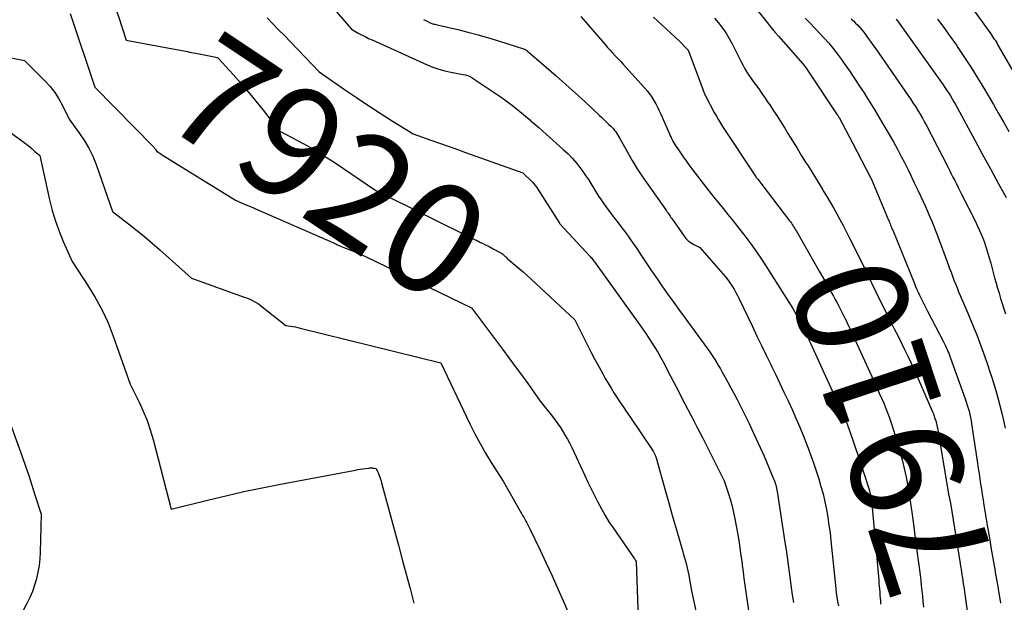
# Model space of a CAD drawing. Units: inches. Extents: x 2609473 to 2612415, y 1509944 to 1512466.
# Drawn here: x 2609864 to 2609991, y 1510644 to 1510719 of the extents above; entities that cross this region are included whole.
import ezdxf
from ezdxf.enums import TextEntityAlignment as Align

# ---------------------------------------------------------------- set-up
doc = ezdxf.new("R2010")
doc.units = ezdxf.units.IN
doc.header["$MEASUREMENT"] = 0
doc.layers.add('Tile_2643_34_NW_contour_2ft', color=183, linetype='Continuous')
doc.layers.add('Tile_2643_34_NW_contour_anno_2ft', color=80, linetype='Continuous')
doc.styles.add('Arial', font='arial.ttf')

msp = doc.modelspace()

# ---------------------------------------------------------------- linework, layer by layer
at = {"layer": 'Tile_2643_34_NW_contour_2ft'}
msp.add_line((2609967.31, 1510686.55, 7910), (2609968.01, 1510685.32, 7910), dxfattribs=at)
for points in [[(2609858.99, 1510737.38, 7920), (2609869.35, 1510728.62, 7920), (2609869.54, 1510728.46, 7920), (2609869.73, 1510728.3, 7920), (2609869.92, 1510728.14, 7920), (2609870.12, 1510727.98, 7920), (2609870.5, 1510727.67, 7920), (2609870.61, 1510727.62, 7920), (2609870.67, 1510727.6, 7920), (2609870.72, 1510727.57, 7920), (2609870.77, 1510727.54, 7920), (2609870.82, 1510727.51, 7920), (2609874.66, 1510724.96, 7920), (2609875.5, 1510723.12, 7920), (2609875.9, 1510722.19, 7920), (2609876.28, 1510721.25, 7920), (2609876.63, 1510720.3, 7920), (2609876.96, 1510719.35, 7920), (2609877.96, 1510716.31, 7920), (2609882.53, 1510715.47, 7920), (2609883.73, 1510715.24, 7920), (2609884.93, 1510715.02, 7920), (2609885.86, 1510714.84, 7920)], [(2609901.97, 1510723.59, 7916), (2609906.98, 1510717.73, 7916), (2609907.86, 1510717.24, 7916), (2609908.31, 1510717, 7916), (2609908.76, 1510716.77, 7916), (2609909.21, 1510716.55, 7916), (2609909.67, 1510716.34, 7916), (2609916.75, 1510713.13, 7916), (2609917.5, 1510712.83, 7916), (2609918.26, 1510712.56, 7916), (2609919.04, 1510712.35, 7916), (2609919.82, 1510712.18, 7916), (2609921.42, 1510711.9, 7916), (2609921.68, 1510711.84, 7916), (2609921.81, 1510711.8, 7916), (2609921.94, 1510711.76, 7916), (2609922.07, 1510711.71, 7916), (2609922.19, 1510711.66, 7916), (2609922.33, 1510711.6, 7916), (2609922.46, 1510711.53, 7916), (2609922.58, 1510711.46, 7916), (2609922.7, 1510711.39, 7916), (2609926.28, 1510708.96, 7916), (2609926.78, 1510708.61, 7916), (2609927.28, 1510708.25, 7916), (2609927.76, 1510707.88, 7916), (2609928.24, 1510707.5, 7916), (2609928.71, 1510707.12, 7916), (2609929.18, 1510706.73, 7916), (2609929.65, 1510706.34, 7916), (2609930.12, 1510705.95, 7916), (2609930.17, 1510705.9, 7916), (2609930.66, 1510705.48, 7916), (2609931.15, 1510705.06, 7916), (2609931.63, 1510704.63, 7916), (2609932.11, 1510704.2, 7916), (2609934.31, 1510702.24, 7916), (2609934.92, 1510701.65, 7916), (2609935.51, 1510701.05, 7916), (2609936.05, 1510700.41, 7916), (2609936.57, 1510699.75, 7916), (2609936.83, 1510699.39, 7916), (2609937.19, 1510698.88, 7916), (2609937.54, 1510698.36, 7916), (2609937.87, 1510697.83, 7916), (2609938.19, 1510697.3, 7916), (2609938.5, 1510696.76, 7916), (2609938.84, 1510696.23, 7916), (2609939.19, 1510695.72, 7916), (2609939.55, 1510695.21, 7916), (2609939.88, 1510694.76, 7916), (2609940.37, 1510694.1, 7916), (2609940.87, 1510693.44, 7916), (2609941.37, 1510692.79, 7916), (2609941.87, 1510692.13, 7916), (2609942.36, 1510691.47, 7916), (2609942.85, 1510690.81, 7916), (2609943.32, 1510690.13, 7916), (2609943.78, 1510689.45, 7916), (2609944.3, 1510688.67, 7916), (2609944.99, 1510687.63, 7916), (2609945.69, 1510686.59, 7916), (2609946.39, 1510685.56, 7916), (2609947.1, 1510684.53, 7916), (2609947.82, 1510683.51, 7916), (2609948.54, 1510682.49, 7916), (2609949.27, 1510681.48, 7916), (2609950.01, 1510680.47, 7916), (2609952.81, 1510676.68, 7916), (2609953.08, 1510676.3, 7916), (2609953.34, 1510675.92, 7916), (2609953.6, 1510675.53, 7916), (2609953.85, 1510675.14, 7916), (2609954.1, 1510674.75, 7916), (2609954.34, 1510674.35, 7916), (2609954.57, 1510673.95, 7916), (2609954.8, 1510673.54, 7916), (2609955.51, 1510672.25, 7916), (2609955.92, 1510671.5, 7916), (2609956.33, 1510670.74, 7916), (2609956.73, 1510669.99, 7916), (2609957.12, 1510669.23, 7916), (2609957.51, 1510668.46, 7916), (2609957.89, 1510667.7, 7916), (2609958.26, 1510666.92, 7916), (2609958.62, 1510666.15, 7916), (2609960.2, 1510662.69, 7916), (2609961.41, 1510659.79, 7916), (2609961.49, 1510659.6, 7916), (2609961.57, 1510659.4, 7916), (2609961.63, 1510659.19, 7916), (2609961.7, 1510658.99, 7916), (2609961.75, 1510658.79, 7916), (2609961.8, 1510658.58, 7916), (2609961.84, 1510658.37, 7916), (2609961.88, 1510658.16, 7916), (2609962.89, 1510651.62, 7916), (2609963.04, 1510650.65, 7916), (2609963.17, 1510649.67, 7916), (2609963.3, 1510648.7, 7916), (2609963.42, 1510647.73, 7916), (2609963.55, 1510646.76, 7916), (2609963.68, 1510645.79, 7916), (2609963.83, 1510644.82, 7916), (2609963.99, 1510643.85, 7916)], [(2609984.48, 1510724.02, 7896), (2609989.42, 1510717.13, 7896), (2609989.56, 1510716.92, 7896), (2609989.7, 1510716.72, 7896), (2609989.83, 1510716.51, 7896), (2609989.97, 1510716.3, 7896), (2609990.1, 1510716.09, 7896), (2609990.23, 1510715.88, 7896), (2609990.35, 1510715.67, 7896), (2609990.48, 1510715.46, 7896), (2609996.13, 1510705.68, 7896)], [(2609958.74, 1510720.91, 7906), (2609961.43, 1510717.55, 7906), (2609961.51, 1510717.46, 7906), (2609961.58, 1510717.36, 7906), (2609961.66, 1510717.27, 7906), (2609961.74, 1510717.18, 7906), (2609961.82, 1510717.09, 7906), (2609961.9, 1510717, 7906), (2609961.98, 1510716.91, 7906), (2609962.05, 1510716.82, 7906), (2609965.19, 1510713.26, 7906), (2609965.35, 1510713.06, 7906), (2609965.51, 1510712.86, 7906), (2609965.67, 1510712.66, 7906), (2609965.81, 1510712.45, 7906), (2609969.64, 1510706.69, 7906), (2609969.67, 1510706.64, 7906), (2609969.7, 1510706.6, 7906), (2609969.73, 1510706.56, 7906), (2609969.75, 1510706.51, 7906), (2609969.78, 1510706.46, 7906), (2609969.81, 1510706.42, 7906), (2609969.83, 1510706.37, 7906), (2609969.86, 1510706.33, 7906), (2609971.66, 1510703.02, 7906), (2609973.93, 1510698.63, 7906), (2609973.96, 1510698.59, 7906), (2609973.98, 1510698.54, 7906), (2609974, 1510698.5, 7906), (2609974.02, 1510698.45, 7906), (2609974.04, 1510698.4, 7906), (2609974.06, 1510698.36, 7906), (2609974.09, 1510698.31, 7906), (2609974.1, 1510698.26, 7906), (2609976.24, 1510693.14, 7906), (2609976.31, 1510692.97, 7906), (2609976.38, 1510692.81, 7906), (2609976.44, 1510692.64, 7906), (2609976.51, 1510692.48, 7906), (2609976.58, 1510692.31, 7906), (2609976.64, 1510692.14, 7906), (2609976.71, 1510691.98, 7906), (2609976.78, 1510691.81, 7906), (2609979.57, 1510684.95, 7906), (2609979.73, 1510684.57, 7906), (2609979.89, 1510684.19, 7906), (2609980.06, 1510683.82, 7906), (2609980.24, 1510683.45, 7906), (2609981.27, 1510681.4, 7906), (2609983.35, 1510677.42, 7906), (2609983.47, 1510677.18, 7906), (2609983.58, 1510676.94, 7906), (2609983.69, 1510676.7, 7906), (2609983.8, 1510676.46, 7906), (2609983.9, 1510676.21, 7906), (2609984, 1510675.97, 7906), (2609984.1, 1510675.72, 7906), (2609984.19, 1510675.47, 7906), (2609986.13, 1510670.08, 7906), (2609986.26, 1510669.69, 7906), (2609986.39, 1510669.29, 7906), (2609986.51, 1510668.89, 7906), (2609986.62, 1510668.49, 7906), (2609986.72, 1510668.08, 7906), (2609986.81, 1510667.67, 7906), (2609986.88, 1510667.26, 7906), (2609986.95, 1510666.85, 7906), (2609987.71, 1510661.81, 7906), (2609987.82, 1510661.13, 7906), (2609987.92, 1510660.46, 7906), (2609988.02, 1510659.78, 7906), (2609988.12, 1510659.1, 7906), (2609988.22, 1510658.43, 7906), (2609988.32, 1510657.75, 7906), (2609988.43, 1510657.07, 7906), (2609988.54, 1510656.4, 7906), (2609989.01, 1510653.56, 7906), (2609989.25, 1510652.14, 7906), (2609989.49, 1510650.73, 7906), (2609989.73, 1510649.31, 7906), (2609989.98, 1510647.9, 7906), (2609990.01, 1510647.71, 7906), (2609990.24, 1510646.39, 7906), (2609990.47, 1510645.07, 7906), (2609990.69, 1510643.76, 7906)], [(2609870.74, 1510719.75, 7922), (2609873.92, 1510710.25, 7922), (2609881.48, 1510702.55, 7922), (2609881.55, 1510702.47, 7922), (2609881.62, 1510702.4, 7922), (2609881.68, 1510702.31, 7922), (2609881.73, 1510702.23, 7922), (2609881.84, 1510702.05, 7922), (2609882.13, 1510701.85, 7922), (2609882.28, 1510701.75, 7922), (2609882.43, 1510701.66, 7922), (2609882.58, 1510701.56, 7922), (2609882.73, 1510701.47, 7922), (2609892.03, 1510695.68, 7922), (2609893, 1510695.27, 7922), (2609893.49, 1510695.07, 7922), (2609893.97, 1510694.86, 7922), (2609894.46, 1510694.65, 7922), (2609894.94, 1510694.44, 7922), (2609904.59, 1510690.26, 7922), (2609904.72, 1510690.2, 7922), (2609904.85, 1510690.13, 7922), (2609904.97, 1510690.07, 7922), (2609905.1, 1510690, 7922), (2609905.35, 1510689.85, 7922), (2609906.55, 1510689.4, 7922), (2609907.15, 1510689.16, 7922), (2609907.75, 1510688.92, 7922), (2609908.33, 1510688.65, 7922), (2609908.91, 1510688.38, 7922), (2609922.47, 1510681.8, 7922), (2609926.45, 1510676.5, 7922), (2609927.28, 1510675.39, 7922), (2609928.1, 1510674.28, 7922), (2609928.92, 1510673.17, 7922), (2609929.73, 1510672.05, 7922), (2609931.34, 1510669.81, 7922), (2609932.9, 1510667.81, 7922), (2609933.26, 1510667.34, 7922), (2609933.61, 1510666.86, 7922), (2609933.94, 1510666.38, 7922), (2609934.26, 1510665.89, 7922), (2609934.57, 1510665.38, 7922), (2609934.86, 1510664.88, 7922), (2609935.13, 1510664.35, 7922), (2609935.39, 1510663.83, 7922), (2609937.08, 1510660.22, 7922), (2609937.49, 1510659.35, 7922), (2609937.91, 1510658.48, 7922), (2609938.34, 1510657.62, 7922), (2609938.77, 1510656.76, 7922), (2609939.22, 1510655.91, 7922), (2609939.7, 1510655.07, 7922), (2609940.2, 1510654.26, 7922), (2609940.73, 1510653.46, 7922), (2609943.49, 1510649.47, 7922), (2609943.53, 1510649.41, 7922), (2609943.56, 1510649.36, 7922), (2609943.6, 1510649.3, 7922), (2609943.63, 1510649.24, 7922), (2609943.7, 1510649.12, 7922), (2609943.97, 1510641.83, 7922)], [(2609896.12, 1510719.19, 7918), (2609896.87, 1510718.43, 7918), (2609897.61, 1510717.67, 7918), (2609898.36, 1510716.9, 7918), (2609899.1, 1510716.14, 7918), (2609902.84, 1510712.24, 7918), (2609906.22, 1510709.89, 7918), (2609907.65, 1510708.91, 7918), (2609909.1, 1510707.95, 7918), (2609910.55, 1510707, 7918), (2609912.02, 1510706.07, 7918), (2609914.97, 1510704.24, 7918), (2609917.21, 1510703.45, 7918), (2609918.33, 1510703.05, 7918), (2609919.45, 1510702.66, 7918), (2609920.57, 1510702.26, 7918), (2609921.7, 1510701.86, 7918), (2609929.1, 1510699.22, 7918), (2609930.32, 1510698.01, 7918), (2609930.52, 1510697.8, 7918), (2609930.7, 1510697.58, 7918), (2609930.88, 1510697.35, 7918), (2609931.04, 1510697.11, 7918), (2609933.81, 1510692.74, 7918), (2609933.82, 1510692.72, 7918), (2609933.84, 1510692.69, 7918), (2609937.76, 1510688.43, 7918), (2609937.87, 1510688.32, 7918), (2609937.97, 1510688.2, 7918), (2609938.07, 1510688.08, 7918), (2609938.17, 1510687.96, 7918), (2609938.26, 1510687.84, 7918), (2609938.36, 1510687.71, 7918), (2609938.45, 1510687.59, 7918), (2609938.54, 1510687.46, 7918), (2609944.13, 1510679.69, 7918), (2609944.54, 1510679.11, 7918), (2609944.95, 1510678.52, 7918), (2609945.34, 1510677.92, 7918), (2609945.73, 1510677.32, 7918), (2609946.11, 1510676.72, 7918), (2609946.48, 1510676.1, 7918), (2609946.83, 1510675.48, 7918), (2609947.17, 1510674.85, 7918), (2609948.09, 1510673.09, 7918), (2609948.47, 1510672.36, 7918), (2609948.85, 1510671.63, 7918), (2609949.23, 1510670.91, 7918), (2609949.61, 1510670.18, 7918), (2609949.99, 1510669.45, 7918), (2609950.37, 1510668.73, 7918), (2609950.75, 1510668, 7918), (2609951.13, 1510667.28, 7918), (2609951.15, 1510667.24, 7918), (2609951.54, 1510666.5, 7918), (2609951.92, 1510665.76, 7918), (2609952.3, 1510665.01, 7918), (2609952.67, 1510664.26, 7918), (2609955.03, 1510659.52, 7918), (2609955.6, 1510657.84, 7918), (2609955.85, 1510657.05, 7918), (2609956.07, 1510656.25, 7918), (2609956.26, 1510655.44, 7918), (2609956.43, 1510654.62, 7918), (2609956.76, 1510652.83, 7918), (2609956.92, 1510651.85, 7918), (2609957.08, 1510650.87, 7918), (2609957.22, 1510649.89, 7918), (2609957.35, 1510648.9, 7918), (2609957.37, 1510648.66, 7918), (2609957.48, 1510647.79, 7918), (2609957.59, 1510646.93, 7918), (2609957.71, 1510646.06, 7918), (2609957.84, 1510645.19, 7918), (2609958.23, 1510642.52, 7918)], [(2609916.27, 1510718.98, 7914), (2609916.67, 1510718.79, 7914), (2609917.22, 1510718.53, 7914), (2609917.35, 1510718.47, 7914), (2609917.48, 1510718.43, 7914), (2609917.62, 1510718.39, 7914), (2609917.75, 1510718.36, 7914), (2609918.03, 1510718.31, 7914), (2609920.69, 1510717.68, 7914), (2609922.02, 1510717.35, 7914), (2609923.34, 1510717, 7914), (2609924.66, 1510716.63, 7914), (2609925.96, 1510716.22, 7914), (2609929.19, 1510715.2, 7914), (2609929.26, 1510715.17, 7914), (2609929.33, 1510715.14, 7914), (2609929.4, 1510715.11, 7914), (2609929.46, 1510715.08, 7914), (2609929.53, 1510715.04, 7914), (2609929.59, 1510715, 7914), (2609929.65, 1510714.95, 7914), (2609929.71, 1510714.91, 7914), (2609932.12, 1510712.82, 7914), (2609933.38, 1510711.72, 7914), (2609934.64, 1510710.61, 7914), (2609935.88, 1510709.48, 7914), (2609937.11, 1510708.35, 7914), (2609938.98, 1510706.62, 7914), (2609939.29, 1510706.33, 7914), (2609939.59, 1510706.05, 7914), (2609939.89, 1510705.76, 7914), (2609940.19, 1510705.47, 7914), (2609940.44, 1510705.23, 7914), (2609940.61, 1510705.06, 7914), (2609940.77, 1510704.88, 7914), (2609940.93, 1510704.68, 7914), (2609941.08, 1510704.49, 7914), (2609941.21, 1510704.28, 7914), (2609941.35, 1510704.07, 7914), (2609941.48, 1510703.86, 7914), (2609941.6, 1510703.65, 7914), (2609942.58, 1510701.9, 7914), (2609943.2, 1510700.81, 7914), (2609943.85, 1510699.75, 7914), (2609944.53, 1510698.7, 7914), (2609945.24, 1510697.67, 7914), (2609947.52, 1510694.44, 7914), (2609947.62, 1510694.31, 7914), (2609947.72, 1510694.17, 7914), (2609947.81, 1510694.03, 7914), (2609947.91, 1510693.9, 7914), (2609948, 1510693.76, 7914), (2609948.1, 1510693.62, 7914), (2609948.19, 1510693.48, 7914), (2609948.29, 1510693.34, 7914), (2609949.89, 1510691.05, 7914), (2609950.16, 1510690.72, 7914), (2609950.46, 1510690.43, 7914), (2609950.79, 1510690.19, 7914), (2609951.16, 1510689.98, 7914), (2609951.93, 1510689.61, 7914), (2609954.92, 1510686.17, 7914), (2609955.22, 1510685.8, 7914), (2609955.52, 1510685.42, 7914), (2609955.8, 1510685.03, 7914), (2609956.06, 1510684.63, 7914), (2609956.32, 1510684.23, 7914), (2609956.56, 1510683.81, 7914), (2609956.78, 1510683.39, 7914), (2609957, 1510682.96, 7914), (2609958.7, 1510679.41, 7914), (2609959.28, 1510678.18, 7914), (2609959.87, 1510676.96, 7914), (2609960.46, 1510675.74, 7914), (2609961.05, 1510674.52, 7914), (2609961.16, 1510674.3, 7914), (2609961.69, 1510673.19, 7914), (2609962.23, 1510672.07, 7914), (2609962.76, 1510670.95, 7914), (2609963.28, 1510669.83, 7914), (2609963.8, 1510668.71, 7914), (2609964.3, 1510667.58, 7914), (2609964.79, 1510666.44, 7914), (2609965.26, 1510665.3, 7914), (2609965.28, 1510665.26, 7914), (2609965.74, 1510664.09, 7914), (2609966.19, 1510662.92, 7914), (2609966.6, 1510661.73, 7914), (2609967, 1510660.54, 7914), (2609967.24, 1510659.79, 7914), (2609967.53, 1510658.81, 7914), (2609967.8, 1510657.83, 7914), (2609968.03, 1510656.83, 7914), (2609968.23, 1510655.83, 7914), (2609968.41, 1510654.83, 7914), (2609968.56, 1510653.82, 7914), (2609968.7, 1510652.81, 7914), (2609968.81, 1510651.79, 7914), (2609969.44, 1510645.63, 7914), (2609969.51, 1510645.07, 7914), (2609969.58, 1510644.52, 7914), (2609969.67, 1510643.98, 7914), (2609969.77, 1510643.43, 7914)], [(2609936.58, 1510719.38, 7912), (2609939.7, 1510715.76, 7912), (2609940.02, 1510715.39, 7912), (2609940.34, 1510715.03, 7912), (2609940.67, 1510714.67, 7912), (2609941, 1510714.32, 7912), (2609941.34, 1510713.97, 7912), (2609941.67, 1510713.61, 7912), (2609942, 1510713.26, 7912), (2609942.32, 1510712.9, 7912), (2609944.79, 1510710.17, 7912), (2609945.12, 1510709.79, 7912), (2609945.43, 1510709.4, 7912), (2609945.71, 1510708.98, 7912), (2609945.97, 1510708.56, 7912), (2609946.22, 1510708.12, 7912), (2609946.45, 1510707.67, 7912), (2609946.67, 1510707.22, 7912), (2609946.88, 1510706.76, 7912), (2609947.99, 1510704.23, 7912), (2609948.1, 1510704, 7912), (2609948.2, 1510703.77, 7912), (2609948.32, 1510703.54, 7912), (2609948.44, 1510703.31, 7912), (2609948.56, 1510703.09, 7912), (2609948.69, 1510702.86, 7912), (2609948.83, 1510702.65, 7912), (2609948.97, 1510702.43, 7912), (2609949.4, 1510701.8, 7912), (2609949.76, 1510701.28, 7912), (2609950.13, 1510700.76, 7912), (2609950.51, 1510700.25, 7912), (2609950.89, 1510699.74, 7912), (2609952.48, 1510697.68, 7912), (2609953.08, 1510696.9, 7912), (2609953.69, 1510696.13, 7912), (2609954.3, 1510695.37, 7912), (2609954.92, 1510694.61, 7912), (2609955.54, 1510693.85, 7912), (2609956.16, 1510693.09, 7912), (2609956.77, 1510692.32, 7912), (2609957.37, 1510691.54, 7912), (2609957.73, 1510691.08, 7912), (2609958.5, 1510690.06, 7912), (2609959.24, 1510689.03, 7912), (2609959.96, 1510687.98, 7912), (2609960.65, 1510686.91, 7912), (2609963.61, 1510682.2, 7912), (2609963.9, 1510681.73, 7912), (2609964.17, 1510681.26, 7912), (2609964.44, 1510680.78, 7912), (2609964.7, 1510680.3, 7912), (2609964.86, 1510680, 7912), (2609965.03, 1510679.66, 7912), (2609965.2, 1510679.32, 7912), (2609965.37, 1510678.98, 7912), (2609965.54, 1510678.64, 7912), (2609965.7, 1510678.29, 7912), (2609965.86, 1510677.95, 7912), (2609966.02, 1510677.6, 7912), (2609966.17, 1510677.26, 7912), (2609970.53, 1510667.72, 7912), (2609970.61, 1510667.53, 7912), (2609970.7, 1510667.34, 7912), (2609970.78, 1510667.14, 7912), (2609970.86, 1510666.95, 7912), (2609970.93, 1510666.75, 7912), (2609971.01, 1510666.56, 7912), (2609971.08, 1510666.36, 7912), (2609971.15, 1510666.16, 7912), (2609972.5, 1510662.25, 7912), (2609973.73, 1510658.39, 7912), (2609973.78, 1510658.21, 7912), (2609973.84, 1510658.03, 7912), (2609973.88, 1510657.85, 7912), (2609973.93, 1510657.67, 7912), (2609973.96, 1510657.48, 7912), (2609974, 1510657.3, 7912), (2609974.02, 1510657.11, 7912), (2609974.05, 1510656.93, 7912), (2609974.05, 1510656.89, 7912), (2609974.08, 1510656.69, 7912), (2609974.1, 1510656.49, 7912), (2609974.12, 1510656.29, 7912), (2609974.14, 1510656.08, 7912), (2609974.98, 1510646.71, 7912), (2609975.01, 1510646.32, 7912), (2609975.05, 1510645.94, 7912), (2609975.08, 1510645.55, 7912), (2609975.1, 1510645.16, 7912), (2609975.13, 1510644.78, 7912), (2609975.16, 1510644.39, 7912), (2609975.19, 1510644, 7912), (2609975.22, 1510643.62, 7912)], [(2609945.94, 1510719.28, 7910), (2609949.28, 1510716.18, 7910), (2609950.31, 1510715.13, 7910), (2609950.36, 1510715.07, 7910), (2609950.4, 1510715.01, 7910), (2609950.41, 1510714.99, 7910), (2609950.42, 1510714.98, 7910), (2609950.42, 1510714.96, 7910), (2609950.43, 1510714.94, 7910), (2609950.94, 1510713.64, 7910), (2609952.28, 1510710, 7910), (2609952.32, 1510709.88, 7910), (2609952.37, 1510709.76, 7910), (2609952.42, 1510709.63, 7910), (2609952.47, 1510709.51, 7910), (2609952.52, 1510709.39, 7910), (2609952.57, 1510709.27, 7910), (2609952.63, 1510709.15, 7910), (2609952.69, 1510709.04, 7910), (2609953.78, 1510706.98, 7910), (2609954.04, 1510706.53, 7910), (2609954.3, 1510706.07, 7910), (2609954.57, 1510705.63, 7910), (2609954.85, 1510705.19, 7910), (2609959.08, 1510698.78, 7910), (2609959.12, 1510698.73, 7910), (2609959.15, 1510698.68, 7910), (2609959.19, 1510698.63, 7910), (2609959.22, 1510698.58, 7910), (2609959.26, 1510698.53, 7910), (2609959.3, 1510698.48, 7910), (2609959.33, 1510698.44, 7910), (2609959.37, 1510698.39, 7910), (2609959.9, 1510697.72, 7910), (2609963.48, 1510693.05, 7910), (2609963.6, 1510692.89, 7910), (2609963.72, 1510692.73, 7910), (2609963.83, 1510692.56, 7910), (2609963.94, 1510692.39, 7910), (2609964.05, 1510692.22, 7910), (2609964.16, 1510692.05, 7910), (2609964.26, 1510691.88, 7910), (2609964.37, 1510691.71, 7910), (2609967.31, 1510686.55, 7910)], [(2609953.82, 1510719.16, 7908), (2609954.29, 1510718.59, 7908), (2609954.74, 1510717.99, 7908), (2609955.16, 1510717.38, 7908), (2609955.33, 1510717.12, 7908), (2609955.69, 1510716.54, 7908), (2609956.04, 1510715.95, 7908), (2609956.36, 1510715.35, 7908), (2609956.66, 1510714.74, 7908), (2609956.81, 1510714.4, 7908), (2609957.03, 1510713.95, 7908), (2609957.25, 1510713.51, 7908), (2609957.48, 1510713.07, 7908), (2609957.72, 1510712.64, 7908), (2609957.97, 1510712.21, 7908), (2609958.24, 1510711.79, 7908), (2609958.51, 1510711.38, 7908), (2609958.8, 1510710.98, 7908), (2609959.07, 1510710.62, 7908), (2609959.5, 1510710.04, 7908), (2609959.92, 1510709.45, 7908), (2609960.34, 1510708.86, 7908), (2609960.74, 1510708.26, 7908), (2609960.93, 1510707.98, 7908), (2609961.42, 1510707.23, 7908), (2609961.91, 1510706.48, 7908), (2609962.39, 1510705.72, 7908), (2609962.86, 1510704.96, 7908), (2609963.27, 1510704.3, 7908), (2609963.86, 1510703.34, 7908), (2609964.45, 1510702.39, 7908), (2609965.04, 1510701.43, 7908), (2609965.63, 1510700.47, 7908), (2609965.86, 1510700.11, 7908), (2609966.34, 1510699.34, 7908), (2609966.82, 1510698.56, 7908), (2609967.3, 1510697.79, 7908), (2609967.78, 1510697.01, 7908), (2609967.83, 1510696.92, 7908), (2609968.27, 1510696.18, 7908), (2609968.71, 1510695.44, 7908), (2609969.14, 1510694.7, 7908), (2609969.56, 1510693.95, 7908), (2609969.97, 1510693.19, 7908), (2609970.38, 1510692.43, 7908), (2609970.78, 1510691.67, 7908), (2609971.17, 1510690.9, 7908), (2609971.75, 1510689.73, 7908), (2609972.33, 1510688.57, 7908), (2609972.91, 1510687.4, 7908), (2609973.48, 1510686.23, 7908), (2609974.04, 1510685.06, 7908), (2609974.61, 1510683.89, 7908), (2609975.18, 1510682.72, 7908), (2609975.76, 1510681.55, 7908), (2609976.34, 1510680.39, 7908), (2609976.98, 1510679.12, 7908), (2609977.42, 1510678.24, 7908), (2609977.86, 1510677.35, 7908), (2609978.29, 1510676.46, 7908), (2609978.72, 1510675.58, 7908), (2609979.15, 1510674.68, 7908), (2609979.56, 1510673.79, 7908), (2609979.97, 1510672.89, 7908), (2609980.37, 1510671.99, 7908), (2609981.9, 1510668.43, 7908), (2609982.02, 1510668.14, 7908), (2609982.13, 1510667.85, 7908), (2609982.23, 1510667.56, 7908), (2609982.32, 1510667.26, 7908), (2609982.41, 1510666.96, 7908), (2609982.48, 1510666.66, 7908), (2609982.54, 1510666.35, 7908), (2609982.6, 1510666.05, 7908), (2609983.88, 1510658.37, 7908), (2609983.89, 1510658.28, 7908), (2609983.91, 1510658.18, 7908), (2609983.92, 1510658.09, 7908), (2609983.94, 1510658, 7908), (2609983.96, 1510657.9, 7908), (2609983.97, 1510657.81, 7908), (2609983.99, 1510657.72, 7908), (2609984.01, 1510657.63, 7908), (2609984.21, 1510656.63, 7908), (2609985.48, 1510648.86, 7908), (2609985.54, 1510648.49, 7908), (2609985.6, 1510648.12, 7908), (2609985.66, 1510647.75, 7908), (2609985.71, 1510647.37, 7908), (2609985.77, 1510647, 7908), (2609985.83, 1510646.62, 7908), (2609985.88, 1510646.25, 7908), (2609985.93, 1510645.88, 7908), (2609986.84, 1510639.33, 7908)], [(2609965.49, 1510719.14, 7904), (2609966.12, 1510718.52, 7904), (2609966.74, 1510717.88, 7904), (2609967.36, 1510717.24, 7904), (2609967.96, 1510716.59, 7904), (2609968.55, 1510715.92, 7904), (2609969.12, 1510715.24, 7904), (2609969.67, 1510714.53, 7904), (2609970.19, 1510713.82, 7904), (2609970.53, 1510713.33, 7904), (2609971.21, 1510712.36, 7904), (2609971.87, 1510711.37, 7904), (2609972.52, 1510710.38, 7904), (2609973.17, 1510709.39, 7904), (2609973.19, 1510709.35, 7904), (2609973.84, 1510708.33, 7904), (2609974.47, 1510707.3, 7904), (2609975.09, 1510706.27, 7904), (2609975.7, 1510705.23, 7904), (2609976.44, 1510703.96, 7904), (2609976.92, 1510703.11, 7904), (2609977.38, 1510702.26, 7904), (2609977.84, 1510701.41, 7904), (2609978.28, 1510700.54, 7904), (2609978.71, 1510699.68, 7904), (2609979.14, 1510698.81, 7904), (2609979.56, 1510697.93, 7904), (2609979.97, 1510697.06, 7904), (2609980.35, 1510696.25, 7904), (2609980.65, 1510695.6, 7904), (2609980.95, 1510694.95, 7904), (2609981.25, 1510694.3, 7904), (2609981.54, 1510693.65, 7904), (2609981.82, 1510692.99, 7904), (2609982.1, 1510692.34, 7904), (2609982.36, 1510691.67, 7904), (2609982.61, 1510691, 7904), (2609983.93, 1510687.42, 7904), (2609984.12, 1510686.91, 7904), (2609984.31, 1510686.41, 7904), (2609984.49, 1510685.9, 7904), (2609984.68, 1510685.4, 7904), (2609984.88, 1510684.9, 7904), (2609985.07, 1510684.4, 7904), (2609985.28, 1510683.9, 7904), (2609985.49, 1510683.4, 7904), (2609986.47, 1510681.13, 7904), (2609986.86, 1510680.2, 7904), (2609987.24, 1510679.26, 7904), (2609987.61, 1510678.32, 7904), (2609987.97, 1510677.38, 7904), (2609988.32, 1510676.44, 7904), (2609988.67, 1510675.49, 7904), (2609988.99, 1510674.53, 7904), (2609989.31, 1510673.57, 7904), (2609989.47, 1510673.1, 7904), (2609989.77, 1510672.14, 7904), (2609990.07, 1510671.18, 7904), (2609990.34, 1510670.21, 7904), (2609990.61, 1510669.24, 7904), (2609990.85, 1510668.26, 7904), (2609991.08, 1510667.28, 7904), (2609991.28, 1510666.3, 7904)], [(2609971.44, 1510719.07, 7902), (2609971.72, 1510718.8, 7902), (2609972, 1510718.53, 7902), (2609972.27, 1510718.25, 7902), (2609972.54, 1510717.96, 7902), (2609972.79, 1510717.66, 7902), (2609973.04, 1510717.36, 7902), (2609973.27, 1510717.04, 7902), (2609973.41, 1510716.85, 7902), (2609973.71, 1510716.43, 7902), (2609974.01, 1510716.02, 7902), (2609974.3, 1510715.6, 7902), (2609974.6, 1510715.18, 7902), (2609978.73, 1510709.22, 7902), (2609979.06, 1510708.74, 7902), (2609979.39, 1510708.25, 7902), (2609979.7, 1510707.76, 7902), (2609980.01, 1510707.26, 7902), (2609980.31, 1510706.76, 7902), (2609980.6, 1510706.25, 7902), (2609980.88, 1510705.74, 7902), (2609981.16, 1510705.22, 7902), (2609983.87, 1510699.99, 7902), (2609984.1, 1510699.55, 7902), (2609984.33, 1510699.11, 7902), (2609984.55, 1510698.67, 7902), (2609984.78, 1510698.23, 7902), (2609985, 1510697.79, 7902), (2609985.23, 1510697.35, 7902), (2609985.45, 1510696.91, 7902), (2609985.67, 1510696.46, 7902), (2609987.41, 1510693.02, 7902), (2609987.73, 1510692.36, 7902), (2609988.03, 1510691.7, 7902), (2609988.3, 1510691.03, 7902), (2609988.56, 1510690.35, 7902), (2609988.79, 1510689.67, 7902), (2609989.02, 1510688.98, 7902), (2609989.22, 1510688.28, 7902), (2609989.42, 1510687.58, 7902), (2609989.92, 1510685.68, 7902), (2609990.1, 1510685.01, 7902), (2609990.29, 1510684.35, 7902), (2609990.49, 1510683.69, 7902), (2609990.69, 1510683.03, 7902), (2609990.91, 1510682.37, 7902), (2609991.12, 1510681.71, 7902), (2609991.33, 1510681.06, 7902)], [(2609977.24, 1510719.02, 7900), (2609977.4, 1510718.81, 7900), (2609983.27, 1510710.57, 7900), (2609983.52, 1510710.21, 7900), (2609983.76, 1510709.85, 7900), (2609984, 1510709.49, 7900), (2609984.23, 1510709.13, 7900), (2609984.45, 1510708.76, 7900), (2609984.67, 1510708.38, 7900), (2609984.89, 1510708.01, 7900), (2609985.1, 1510707.63, 7900), (2609987.36, 1510703.44, 7900), (2609988.37, 1510701.59, 7900), (2609989.38, 1510699.73, 7900), (2609990.39, 1510697.88, 7900), (2609991.41, 1510696.03, 7900)], [(2609982.54, 1510719.02, 7898), (2609983.39, 1510717.93, 7898), (2609984.2, 1510716.8, 7898), (2609985, 1510715.66, 7898), (2609985.18, 1510715.38, 7898), (2609986.04, 1510714.08, 7898), (2609986.89, 1510712.78, 7898), (2609987.71, 1510711.45, 7898), (2609988.52, 1510710.12, 7898), (2609989.09, 1510709.17, 7898), (2609989.77, 1510708.02, 7898), (2609990.44, 1510706.86, 7898), (2609991.1, 1510705.7, 7898), (2609991.75, 1510704.53, 7898)], [(2609861.16, 1510714.43, 7924), (2609864.84, 1510713.68, 7924), (2609867.5, 1510711.05, 7924), (2609868.15, 1510710.34, 7924), (2609868.75, 1510709.58, 7924), (2609869.27, 1510708.76, 7924), (2609869.74, 1510707.91, 7924), (2609870.59, 1510706.14, 7924), (2609871.94, 1510704.3, 7924), (2609872.58, 1510703.35, 7924), (2609873.15, 1510702.38, 7924), (2609873.63, 1510701.35, 7924), (2609874.06, 1510700.3, 7924), (2609876.2, 1510694.23, 7924), (2609878.26, 1510692.63, 7924), (2609879.29, 1510691.83, 7924), (2609880.3, 1510691, 7924), (2609881.29, 1510690.16, 7924), (2609882.28, 1510689.3, 7924), (2609886.39, 1510685.64, 7924), (2609893.31, 1510683.16, 7924), (2609893.6, 1510683.05, 7924), (2609893.89, 1510682.92, 7924), (2609894.17, 1510682.79, 7924), (2609894.45, 1510682.65, 7924), (2609894.72, 1510682.49, 7924), (2609894.99, 1510682.33, 7924), (2609895.24, 1510682.15, 7924), (2609895.49, 1510681.96, 7924), (2609898.53, 1510679.55, 7924), (2609899.15, 1510679.46, 7924), (2609899.45, 1510679.4, 7924), (2609899.76, 1510679.35, 7924), (2609900.07, 1510679.28, 7924), (2609900.37, 1510679.21, 7924), (2609918.51, 1510674.75, 7924), (2609922.27, 1510666.87, 7924), (2609922.9, 1510665.59, 7924), (2609923.57, 1510664.33, 7924), (2609924.28, 1510663.1, 7924), (2609925.03, 1510661.88, 7924), (2609926.56, 1510659.47, 7924), (2609928.93, 1510655.31, 7924), (2609929.07, 1510655.07, 7924), (2609929.2, 1510654.83, 7924), (2609929.34, 1510654.58, 7924), (2609929.47, 1510654.33, 7924), (2609929.6, 1510654.09, 7924), (2609929.73, 1510653.84, 7924), (2609929.86, 1510653.59, 7924), (2609929.98, 1510653.34, 7924), (2609931.33, 1510650.57, 7924), (2609932.11, 1510648.93, 7924), (2609932.88, 1510647.28, 7924), (2609933.62, 1510645.62, 7924), (2609934.35, 1510643.95, 7924), (2609937.03, 1510637.66, 7924)], [(2609885.86, 1510714.84, 7920), (2609886.14, 1510714.79, 7920), (2609887.34, 1510714.56, 7920), (2609889.74, 1510714.1, 7920), (2609889.86, 1510713.96, 7920)], [(2609889.86, 1510713.96, 7920), (2609891.76, 1510711.88, 7920), (2609892.75, 1510710.76, 7920), (2609893.73, 1510709.62, 7920), (2609894.68, 1510708.46, 7920), (2609895.62, 1510707.29, 7920), (2609897.68, 1510704.65, 7920), (2609900.13, 1510703.35, 7920), (2609901.34, 1510702.69, 7920), (2609902.54, 1510702, 7920), (2609903.72, 1510701.26, 7920), (2609904.88, 1510700.51, 7920), (2609910.13, 1510696.96, 7920), (2609923.05, 1510690.55, 7920)], [(2609859.13, 1510707.24, 7926), (2609864.79, 1510703.15, 7926), (2609865.14, 1510702.88, 7926), (2609865.48, 1510702.61, 7926), (2609865.82, 1510702.33, 7926), (2609866.15, 1510702.03, 7926), (2609866.8, 1510701.44, 7926), (2609868.08, 1510695.73, 7926), (2609868.42, 1510694.36, 7926), (2609868.82, 1510693.01, 7926), (2609869.3, 1510691.68, 7926), (2609869.83, 1510690.37, 7926), (2609870.97, 1510687.78, 7926), (2609873.01, 1510684.71, 7926), (2609873.97, 1510683.15, 7926), (2609874.85, 1510681.54, 7926), (2609875.61, 1510679.87, 7926), (2609876.28, 1510678.16, 7926), (2609878.45, 1510671.97, 7926), (2609879.61, 1510669.66, 7926), (2609880.15, 1510668.49, 7926), (2609880.64, 1510667.3, 7926), (2609881.05, 1510666.09, 7926), (2609881.42, 1510664.85, 7926), (2609883.76, 1510655.88, 7926), (2609888.43, 1510657.04, 7926), (2609890.78, 1510657.6, 7926), (2609893.12, 1510658.14, 7926), (2609895.48, 1510658.63, 7926), (2609897.84, 1510659.1, 7926), (2609907.5, 1510660.91, 7926), (2609907.82, 1510660.97, 7926), (2609908.15, 1510661.02, 7926), (2609908.48, 1510661.07, 7926), (2609908.81, 1510661.12, 7926), (2609909.3, 1510661.17, 7926), (2609909.38, 1510661.18, 7926), (2609909.47, 1510661.19, 7926), (2609909.55, 1510661.19, 7926), (2609909.64, 1510661.19, 7926), (2609909.72, 1510661.18, 7926), (2609909.81, 1510661.17, 7926), (2609909.89, 1510661.16, 7926), (2609909.98, 1510661.14, 7926), (2609910.17, 1510661.1, 7926), (2609910.22, 1510661, 7926), (2609910.24, 1510660.95, 7926), (2609910.27, 1510660.9, 7926), (2609910.3, 1510660.85, 7926), (2609910.32, 1510660.8, 7926), (2609910.35, 1510660.74, 7926), (2609910.38, 1510660.69, 7926), (2609910.4, 1510660.64, 7926), (2609910.43, 1510660.59, 7926), (2609910.57, 1510660.23, 7926), (2609910.66, 1510659.99, 7926), (2609910.74, 1510659.75, 7926), (2609910.82, 1510659.51, 7926), (2609910.89, 1510659.27, 7926), (2609913.05, 1510651.24, 7926), (2609913.55, 1510649.37, 7926), (2609914.05, 1510647.5, 7926), (2609914.55, 1510645.63, 7926), (2609915.04, 1510643.76, 7926)], [(2609923.05, 1510690.55, 7920), (2609923.1, 1510690.53, 7920), (2609923.65, 1510690.26, 7920), (2609923.87, 1510690.15, 7920)], [(2609923.87, 1510690.15, 7920), (2609924.19, 1510689.98, 7920), (2609924.74, 1510689.71, 7920), (2609925.28, 1510689.43, 7920), (2609926.18, 1510688.97, 7920), (2609926.27, 1510688.91, 7920), (2609926.36, 1510688.86, 7920), (2609926.45, 1510688.79, 7920), (2609926.53, 1510688.72, 7920), (2609926.61, 1510688.65, 7920), (2609926.68, 1510688.57, 7920), (2609926.76, 1510688.5, 7920), (2609926.84, 1510688.42, 7920), (2609926.88, 1510688.38, 7920), (2609926.97, 1510688.29, 7920), (2609927.07, 1510688.19, 7920), (2609927.17, 1510688.1, 7920), (2609927.28, 1510688.01, 7920), (2609928.11, 1510687.32, 7920), (2609928.63, 1510686.88, 7920), (2609929.14, 1510686.44, 7920), (2609929.65, 1510685.98, 7920), (2609930.15, 1510685.52, 7920), (2609935.79, 1510680.26, 7920), (2609937.39, 1510677.08, 7920), (2609937.87, 1510676.13, 7920), (2609938.36, 1510675.18, 7920), (2609938.87, 1510674.24, 7920), (2609939.39, 1510673.31, 7920), (2609939.72, 1510672.72, 7920), (2609940.08, 1510672.09, 7920), (2609940.46, 1510671.46, 7920), (2609940.84, 1510670.85, 7920), (2609941.24, 1510670.23, 7920), (2609941.65, 1510669.63, 7920), (2609942.05, 1510669.02, 7920), (2609942.46, 1510668.41, 7920), (2609942.87, 1510667.81, 7920), (2609945.91, 1510663.33, 7920), (2609946.03, 1510663.08, 7920), (2609946.07, 1510663.01, 7920), (2609946.1, 1510662.94, 7920), (2609946.14, 1510662.87, 7920), (2609946.17, 1510662.79, 7920), (2609946.2, 1510662.72, 7920), (2609946.23, 1510662.64, 7920), (2609946.25, 1510662.56, 7920), (2609946.27, 1510662.48, 7920), (2609947.54, 1510658, 7920), (2609947.91, 1510656.7, 7920), (2609948.28, 1510655.39, 7920), (2609948.65, 1510654.08, 7920), (2609949.03, 1510652.78, 7920), (2609949.46, 1510651.28, 7920), (2609949.62, 1510650.72, 7920), (2609949.78, 1510650.16, 7920), (2609949.93, 1510649.61, 7920), (2609950.09, 1510649.05, 7920), (2609950.23, 1510648.49, 7920), (2609950.37, 1510647.92, 7920), (2609950.48, 1510647.36, 7920), (2609950.58, 1510646.79, 7920), (2609950.82, 1510645.35, 7920), (2609951.82, 1510640.77, 7920)], [(2609968.01, 1510685.32, 7910), (2609968.9, 1510683.77, 7910), (2609969.14, 1510683.34, 7910), (2609969.37, 1510682.91, 7910), (2609969.6, 1510682.48, 7910), (2609969.83, 1510682.05, 7910), (2609970.05, 1510681.61, 7910), (2609970.27, 1510681.18, 7910), (2609970.49, 1510680.74, 7910), (2609970.7, 1510680.3, 7910), (2609970.76, 1510680.17, 7910), (2609971, 1510679.66, 7910), (2609971.24, 1510679.16, 7910), (2609971.47, 1510678.65, 7910), (2609971.71, 1510678.14, 7910), (2609974.76, 1510671.48, 7910), (2609975.05, 1510670.83, 7910), (2609975.34, 1510670.17, 7910), (2609975.62, 1510669.52, 7910), (2609975.89, 1510668.86, 7910), (2609976.15, 1510668.2, 7910), (2609976.4, 1510667.53, 7910), (2609976.63, 1510666.85, 7910), (2609976.85, 1510666.18, 7910), (2609977.39, 1510664.42, 7910), (2609977.7, 1510663.32, 7910), (2609978, 1510662.22, 7910), (2609978.26, 1510661.11, 7910), (2609978.5, 1510659.99, 7910), (2609978.71, 1510658.86, 7910), (2609978.9, 1510657.73, 7910), (2609979.08, 1510656.6, 7910), (2609979.24, 1510655.47, 7910), (2609979.49, 1510653.59, 7910), (2609979.54, 1510653.2, 7910), (2609979.59, 1510652.82, 7910), (2609979.65, 1510652.43, 7910), (2609979.7, 1510652.05, 7910), (2609979.76, 1510651.66, 7910), (2609979.81, 1510651.28, 7910), (2609979.86, 1510650.89, 7910), (2609979.91, 1510650.5, 7910), (2609980.3, 1510647.4, 7910), (2609980.39, 1510646.71, 7910), (2609980.39, 1510646.66, 7910)], [(2609860.3, 1510674.31, 7928), (2609864.52, 1510662.65, 7928), (2609864.96, 1510661.43, 7928), (2609865.38, 1510660.2, 7928), (2609865.79, 1510658.96, 7928), (2609866.19, 1510657.72, 7928), (2609866.97, 1510655.24, 7928), (2609866.85, 1510650.31, 7928), (2609866.8, 1510649.45, 7928), (2609866.71, 1510648.6, 7928), (2609866.56, 1510647.75, 7928), (2609866.38, 1510646.9, 7928), (2609866.14, 1510646.08, 7928), (2609865.86, 1510645.26, 7928), (2609865.52, 1510644.47, 7928), (2609865.14, 1510643.7, 7928), (2609860.92, 1510635.72, 7928)], [(2609980.39, 1510646.66, 7910), (2609980.47, 1510646.03, 7910), (2609980.54, 1510645.34, 7910), (2609980.6, 1510644.65, 7910), (2609980.67, 1510643.97, 7910), (2609980.76, 1510643.28, 7910), (2609980.76, 1510643.26, 7910)]]:
    msp.add_polyline3d(points, dxfattribs=at)

# ---------------------------------------------------------------- texts
at = {"layer": 'Tile_2643_34_NW_contour_anno_2ft', "color": 18, "style": 'Arial'}
for s, rotation, p in [('7920', -33.7344, (2609903.99, 1510699.92)), ('7910', 108.3398, (2609976.73, 1510666.53))]:
    msp.add_text(s, height=14.4, rotation=rotation, dxfattribs=at).set_placement(p, align=Align.MIDDLE_CENTER)

doc.saveas('drawing.dxf')
